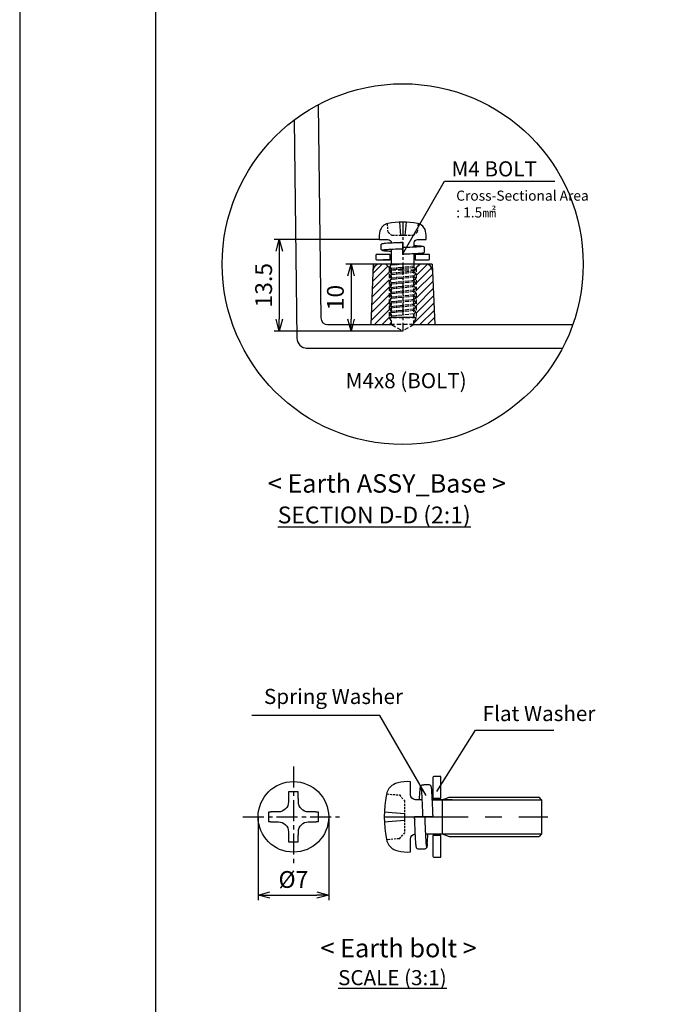
# Model space of a CAD drawing. Units: millimetres. Extents: x -4998 to -3800, y -516 to 331.
# Drawn here: x -4998 to -4802, y -260 to 33 of the extents above; entities that cross this region are included whole.
import ezdxf

# ---------------------------------------------------------------- set-up
doc = ezdxf.new("R2010")
doc.units = ezdxf.units.MM
doc.linetypes.add('CENTER', pattern=[2, 1.25, -0.25, 0.25, -0.25])
doc.linetypes.add('HIDDEN', pattern=[9.525, 6.35, -3.175])
for name, color, linetype in [('1', 1, 'CENTER'), ('GCON', 3, 'Continuous'), ('HID', 2, 'HIDDEN'), ('MAKE2D ______', 7, 'Continuous'), ('MAKE2D ______ - TANGENT', 7, 'Continuous'), ('O', 7, 'Continuous')]:
    doc.layers.add(name, color=color, linetype=linetype)
doc.styles.get("Standard").update_dxf_attribs({"font": 'dim.shx', "height": 5, "bigfont": 'extfont.shx'})
doc.dimstyles.new('사본 ISO-25', dxfattribs={"dimtxt": 3.5, "dimasz": 4, "dimexe": 1.5, "dimexo": 0, "dimgap": 1.5, "dimtad": 1, "dimdsep": 46, "dimtxsty": 'Standard', "dimblk": 'OPEN30', "dimcen": 0, "dimclrd": 6, "dimclre": 6, "dimclrt": 256, "dimadec": 3, "dimazin": 2, "dimtfac": 1, "dimtmove": 0, "dimatfit": 3, "dimldrblk": 'OPEN30', "dimfxl": 1.25, "dimarcsym": 1})
pattern_1 = [(45, (0, 19.1367), (-1.122532, 1.122532), [])]

# ---------------------------------------------------------------- blocks, each defined once
blk = doc.blocks.new('_Open30')
at = {"color": 0, "linetype": 'ByBlock', "lineweight": -2}
for p, q in [((-1, 0.268), (0, 0)), ((0, 0), (-1, -0.268)), ((0, 0), (-1, 0))]:
    blk.add_line(p, q, dxfattribs=at)
blk = doc.blocks.new('*D8')
at = {"color": 6, "lineweight": -2, "transparency": 16777216}
for p, q in [((-4926.9, -203.95), (-4926.9, -228.74)), ((-4905.9, -203.95), (-4905.9, -228.74)), ((-4923.4, -227.24), (-4909.4, -227.24))]:
    blk.add_line(p, q, dxfattribs=at)
at = {"layer": 'Defpoints', "color": 0, "transparency": 16777216}
for p in [(-4926.9, -203.95), (-4905.9, -203.95), (-4905.9, -227.24)]:
    blk.add_point(p, dxfattribs=at)
at = {"color": 6, "lineweight": -2, "transparency": 16777216, "xscale": 3.5, "yscale": 3.5, "zscale": 3.5, "rotation": 180}
blk.add_blockref('_Open30', (-4926.9, -227.24), dxfattribs=at)
at = {"color": 6, "lineweight": -2, "transparency": 16777216, "xscale": 3.5, "yscale": 3.5, "zscale": 3.5}
blk.add_blockref('_Open30', (-4905.9, -227.24), dxfattribs=at)
at = {"transparency": 16777216, "insert": (-4916.4, -223.24), "char_height": 5, "attachment_point": 5}
blk.add_mtext('%%C7', dxfattribs=at)
blk = doc.blocks.new('*D81')
at = {"color": 6, "lineweight": -2, "transparency": 16777216}
for p, q in [((-4890.85, -32.13), (-4922.11, -32.13)), ((-4920.61, -35.63), (-4920.61, -55.86)), ((-4883.89, -59.36), (-4922.11, -59.36))]:
    blk.add_line(p, q, dxfattribs=at)
at = {"layer": 'Defpoints', "color": 0, "transparency": 16777216}
for p in [(-4890.85, -32.13), (-4920.61, -59.36), (-4883.89, -59.36)]:
    blk.add_point(p, dxfattribs=at)
at = {"color": 6, "lineweight": -2, "transparency": 16777216, "xscale": 3.5, "yscale": 3.5, "zscale": 3.5}
for p, rotation in [((-4920.61, -32.13), 90), ((-4920.61, -59.36), 270)]:
    blk.add_blockref('_Open30', p, dxfattribs=dict(at, rotation=rotation))
at = {"transparency": 16777216, "insert": (-4924.61, -45.75), "char_height": 5, "attachment_point": 5, "rotation": 90}
blk.add_mtext('13.5', dxfattribs=at)
blk = doc.blocks.new('*D82')
at = {"color": 6, "lineweight": -2, "transparency": 16777216}
for p, q in [((-4892.69, -39.46), (-4900.77, -39.46)), ((-4899.27, -42.96), (-4899.27, -55.86)), ((-4883.89, -59.36), (-4900.77, -59.36))]:
    blk.add_line(p, q, dxfattribs=at)
at = {"layer": 'Defpoints', "color": 0, "transparency": 16777216}
for p in [(-4892.69, -39.46), (-4899.27, -59.36), (-4883.89, -59.36)]:
    blk.add_point(p, dxfattribs=at)
at = {"color": 6, "lineweight": -2, "transparency": 16777216, "xscale": 3.5, "yscale": 3.5, "zscale": 3.5}
for p, rotation in [((-4899.27, -39.46), 90), ((-4899.27, -59.36), 270)]:
    blk.add_blockref('_Open30', p, dxfattribs=dict(at, rotation=rotation))
at = {"transparency": 16777216, "insert": (-4903.27, -49.41), "char_height": 5, "attachment_point": 5, "rotation": 90}
blk.add_mtext('10', dxfattribs=at)

msp = doc.modelspace()

# ---------------------------------------------------------------- hatches: boundary and pattern name
h = msp.add_hatch()
h.set_pattern_fill('ANSI31', color=256, scale=0.5, style=0)
h.set_pattern_definition(pattern_1)
h.paths.add_polyline_path([(-4887.888, -40.458), (-4888.888, -39.458), (-4889.688, -39.458), (-4890.764, -39.458, 0.4028743), (-4892.762, -41.381), (-4893.388, -57.458), (-4887.188, -57.458), (-4887.188, -56.671), (-4887.888, -55.458)])
h = msp.add_hatch()
h.set_pattern_fill('ANSI31', color=256, scale=0.5, style=0)
h.set_pattern_definition(pattern_1)
h.paths.add_polyline_path([(-4875.013, -41.381, 0.4028743), (-4877.011, -39.458), (-4878.888, -39.458), (-4879.888, -40.458), (-4879.888, -55.458), (-4880.588, -56.671), (-4880.588, -57.458), (-4874.388, -57.458)])

# ---------------------------------------------------------------- linework, layer by layer
at = {"color": 2}
for p, q in [((-4883.9, -36.358), (-4871.421, -14.728)), ((-4871.421, -14.728), (-4838.639, -14.728)), ((-4890.68, -173.767), (-4928.786, -173.767)), ((-4876.872, -197.605), (-4890.68, -173.767)), ((-4873.725, -196.423), (-4862.251, -178.175)), ((-4862.251, -178.175), (-4838.948, -178.175))]:
    msp.add_line(p, q, dxfattribs=at)
at = {"color": 2, "linetype": 'HIDDEN', "ltscale": 0.1}
for p, q in [((-4888.225, -29.938), (-4888.447, -27.399)), ((-4879.328, -27.399), (-4879.55, -29.938)), ((-4888.225, -29.938), (-4887.138, -30.934)), ((-4879.55, -29.938), (-4880.637, -30.934)), ((-4888.702, -197.114), (-4884.894, -197.447)), ((-4884.894, -197.447), (-4883.4, -199.078)), ((-4884.894, -210.459), (-4888.703, -210.792)), ((-4884.894, -210.459), (-4883.4, -208.828))]:
    msp.add_line(p, q, dxfattribs=at)
for p, q in [((-4884.889, -26.934), (-4884.539, -30.934)), ((-4882.888, -26.934), (-4883.238, -30.934)), ((-4883.238, -30.934), (-4884.539, -30.934)), ((-4887.287, -38.158), (-4889.688, -38.158)), ((-4875.184, -198.853), (-4842.6, -198.853)), ((-4872.179, -198.853), (-4870.119, -198.104)), ((-4872.179, -198.853), (-4872.178, -209.052)), ((-4870.119, -198.104), (-4843.35, -198.104)), ((-4842.6, -198.853), (-4843.35, -198.104)), ((-4842.6, -198.853), (-4842.6, -209.053)), ((-4889.4, -202.454), (-4883.4, -202.979)), ((-4889.4, -205.455), (-4883.4, -204.93)), ((-4883.4, -202.979), (-4883.4, -204.93)), ((-4877.145, -209.053), (-4842.6, -209.053)), ((-4872.563, -215.954), (-4872.563, -209.503)), ((-4872.179, -209.053), (-4870.119, -209.802)), ((-4870.119, -209.802), (-4843.35, -209.802)), ((-4842.6, -209.053), (-4843.35, -209.802))]:
    msp.add_line(p, q)
at = {"linetype": 'CENTER'}
for p, q in [((-4887.287, -39.704), (-4884.907, -39.458)), ((-4887.287, -40.707), (-4880.488, -40.006)), ((-4887.287, -41.119), (-4880.488, -40.419)), ((-4887.287, -42.122), (-4880.488, -41.421)), ((-4887.287, -42.535), (-4880.488, -41.834)), ((-4887.287, -43.537), (-4880.488, -42.837)), ((-4887.287, -43.95), (-4880.488, -43.25)), ((-4887.287, -44.953), (-4880.488, -44.252)), ((-4887.287, -45.365), (-4880.488, -44.665)), ((-4887.287, -46.368), (-4880.488, -45.668)), ((-4887.287, -46.781), (-4880.488, -46.08)), ((-4887.287, -47.784), (-4880.488, -47.083)), ((-4887.287, -47.784), (-4880.488, -47.083)), ((-4887.287, -48.196), (-4880.488, -47.496)), ((-4887.287, -49.199), (-4880.488, -48.499)), ((-4887.287, -49.612), (-4880.488, -48.911)), ((-4887.287, -50.615), (-4880.488, -49.914)), ((-4887.287, -51.027), (-4880.488, -50.327)), ((-4887.287, -52.03), (-4880.488, -51.33)), ((-4887.287, -52.443), (-4880.488, -51.742)), ((-4887.287, -53.446), (-4880.488, -52.745)), ((-4887.287, -53.446), (-4880.488, -52.745)), ((-4887.287, -53.858), (-4880.488, -53.158)), ((-4887.287, -54.861), (-4880.488, -54.161))]:
    msp.add_line(p, q, dxfattribs=at)
for points in [[(-4997.805, -515.864), (-3799.68, -515.864), (-3799.68, 331.295), (-4997.805, 331.295)], [(-4957.465, -475.523), (-3840.021, -475.523), (-3840.021, 290.954), (-4957.465, 290.954)]]:
    msp.add_lwpolyline(points, close=True)
at = {"color": 2}
msp.add_circle((-4883.888, -39.458), 53.68, dxfattribs=at)
msp.add_circle((-4916.403, -203.953), 10.5)
at = {"color": 2, "linetype": 'HIDDEN', "ltscale": 0.1}
for points in [[(-4880.637, -30.934), (-4882.804, -30.934), (-4884.971, -30.934), (-4887.138, -30.934)], [(-4883.4, -199.078), (-4883.4, -202.328), (-4883.4, -205.578), (-4883.4, -208.828)]]:
    msp.add_open_spline(points, degree=3, dxfattribs=at)
at = {"layer": '1', "linetype": 'CENTER', "ltscale": 3}
msp.add_line((-4883.888, -26.934), (-4883.888, -59.364), dxfattribs=at)
at = {"layer": '1', "linetype": 'CENTER', "ltscale": 5}
for p, q in [((-4916.403, -188.953), (-4916.403, -218.953)), ((-4931.403, -203.953), (-4901.403, -203.953))]:
    msp.add_line(p, q, dxfattribs=at)
at = {"layer": '1', "linetype": 'CENTER', "ltscale": 20}
msp.add_line((-4889.4, -203.953), (-4840.755, -203.953), dxfattribs=at)
at = {"layer": 'GCON', "color": 3, "linetype": 'Continuous'}
for p, q in [((-4909.065, 7.951), (-4908.234, -55.485)), ((-4916.205, 3.403), (-4915.355, -61.498)), ((-4892.688, -39.458), (-4893.388, -57.458)), ((-4875.088, -39.458), (-4892.688, -39.458)), ((-4875.088, -39.458), (-4874.388, -57.458)), ((-4906.234, -57.458), (-4887.188, -57.458)), ((-4880.588, -57.458), (-4833.316, -57.458)), ((-4845.959, -57.458), (-4833.316, -57.458)), ((-4912.587, -64.458), (-4836.385, -64.458)), ((-4912.356, -64.458), (-4836.385, -64.458)), ((-4851.187, -64.458), (-4836.385, -64.458))]:
    msp.add_line(p, q, dxfattribs=at)
for centre, radius, start, end in [((-4890.764, -41.458), 2, 90, 177.77295), ((-4877.011, -41.458), 2, 2.22705, 90), ((-4906.234, -55.458), 2, 180.75, 270), ((-4912.356, -61.458), 3, 180.75, 270)]:
    msp.add_arc(centre, radius, start, end, dxfattribs=at)
at = {"layer": 'HID', "color": 2, "linetype": 'HIDDEN'}
msp.add_line((-4888.888, -39.458), (-4887.188, -41.158), dxfattribs=at)
at = {"layer": 'HID', "color": 2, "linetype": 'HIDDEN', "ltscale": 0.2}
for p, q in [((-4887.888, -40.458), (-4887.888, -55.458)), ((-4878.888, -39.458), (-4880.588, -41.158)), ((-4879.888, -40.458), (-4879.888, -55.458)), ((-4887.188, -57.458), (-4887.188, -41.158)), ((-4887.188, -41.158), (-4880.588, -41.158)), ((-4880.588, -57.458), (-4880.588, -41.158)), ((-4879.888, -55.458), (-4887.888, -55.458)), ((-4887.888, -55.458), (-4887.188, -56.671)), ((-4879.888, -55.458), (-4880.588, -56.671)), ((-4880.588, -57.458), (-4887.188, -57.458)), ((-4887.188, -57.458), (-4883.888, -59.364)), ((-4880.588, -57.458), (-4883.888, -59.364))]:
    msp.add_line(p, q, dxfattribs=at)
at = {"layer": 'MAKE2D ______', "color": 4}
for points, knots in [([(-4890.307, -33.758), (-4890.308, -33.692), (-4890.277, -33.559), (-4890.142, -33.402), (-4889.975, -33.332), (-4889.808, -33.296), (-4889.481, -33.248), (-4888.858, -33.194), (-4887.824, -33.13), (-4886.335, -33.058), (-4885.186, -33.01), (-4884.508, -32.983)], [0, 0, 0, 0, 0.0992066, 0.1998077, 0.2999229, 0.3665258, 0.4572582, 0.7943115, 1.3041669, 2.012574, 3.0297764, 3.0297764, 3.0297764, 3.0297764]), ([(-4889.152, -35.473), (-4889.264, -35.463), (-4889.459, -35.444), (-4889.71, -35.412), (-4889.889, -35.378), (-4890.061, -35.324), (-4890.226, -35.193), (-4890.277, -35.033), (-4890.279, -34.954)], [0, 0, 0, 0, 0.16903545, 0.29302376, 0.37959618, 0.44189134, 0.56399974, 0.68277431, 0.68277431, 0.68277431, 0.68277431]), ([(-4878.555, -34.051), (-4878.452, -34.061), (-4878.27, -34.077), (-4878.004, -34.116), (-4877.757, -34.166), (-4877.557, -34.327), (-4877.509, -34.485), (-4877.506, -34.562)], [0, 0, 0, 0, 0.15568914, 0.27073119, 0.40801048, 0.52684305, 0.64285673, 0.64285673, 0.64285673, 0.64285673]), ([(-4877.478, -35.759), (-4877.478, -35.825), (-4877.509, -35.957), (-4877.642, -36.112), (-4877.806, -36.183), (-4877.971, -36.219), (-4878.288, -36.266), (-4878.897, -36.319), (-4879.908, -36.383), (-4881.354, -36.454), (-4882.465, -36.501), (-4883.117, -36.527)], [0, 0, 0, 0, 0.098863, 0.1980789, 0.2973082, 0.36288, 0.4516655, 0.7768596, 1.2807747, 1.9700879, 2.9486824, 2.9486824, 2.9486824, 2.9486824]), ([(-4878.725, -195.954), (-4878.709, -195.8), (-4878.686, -195.527), (-4878.626, -195.127), (-4878.552, -194.757), (-4878.31, -194.457), (-4878.073, -194.385), (-4877.959, -194.381)], [0, 0, 0, 0, 0.15568914, 0.27073119, 0.40801048, 0.52684305, 0.64285673, 0.64285673, 0.64285673, 0.64285673]), ([(-4876.162, -194.339), (-4876.063, -194.338), (-4875.865, -194.384), (-4875.632, -194.584), (-4875.526, -194.831), (-4875.472, -195.078), (-4875.402, -195.553), (-4875.322, -196.467), (-4875.226, -197.983), (-4875.12, -200.152), (-4875.05, -201.819), (-4875.01, -202.796)], [0, 0, 0, 0, 0.098863, 0.1980789, 0.2973082, 0.36288, 0.4516655, 0.7768596, 1.2807747, 1.9700879, 2.9486824, 2.9486824, 2.9486824, 2.9486824]), ([(-4879.163, -213.582), (-4879.263, -213.584), (-4879.463, -213.537), (-4879.697, -213.335), (-4879.803, -213.084), (-4879.857, -212.833), (-4879.929, -212.344), (-4880.009, -211.409), (-4880.106, -209.857), (-4880.214, -207.624), (-4880.286, -205.9), (-4880.327, -204.884)], [0, 0, 0, 0, 0.0992066, 0.1998077, 0.2999229, 0.3665258, 0.4572582, 0.7943115, 1.3041669, 2.012574, 3.0297764, 3.0297764, 3.0297764, 3.0297764]), ([(-4876.592, -211.85), (-4876.606, -212.018), (-4876.635, -212.31), (-4876.682, -212.687), (-4876.733, -212.955), (-4876.816, -213.214), (-4877.011, -213.46), (-4877.252, -213.537), (-4877.37, -213.54)], [0, 0, 0, 0, 0.16903545, 0.29302376, 0.37959618, 0.44189134, 0.56399974, 0.68277431, 0.68277431, 0.68277431, 0.68277431])]:
    msp.add_open_spline(points, degree=3, knots=knots, dxfattribs=at)
for points, weights in [([(-4890.279, -34.951), (-4890.293, -34.358), (-4890.307, -33.765)], [1, 0.999999999998, 1]), ([(-4884.501, -32.982), (-4884.441, -32.98), (-4884.381, -32.978)], [1, 0.999999997817, 1]), ([(-4884.311, -32.975), (-4884.226, -32.971), (-4884.141, -32.968)], [1, 0.999999997265, 1]), ([(-4884.114, -32.967), (-4884.007, -32.963), (-4883.9, -32.958)], [1, 0.999999997699, 1]), ([(-4883.9, -34.959), (-4883.9, -34.861), (-4883.9, -34.763)], [1, 0.999999999972, 1]), ([(-4877.506, -34.567), (-4877.492, -35.16), (-4877.478, -35.753)], [1, 0.999999999998, 1]), ([(-4883.9, -36.558), (-4883.9, -36.358), (-4883.9, -36.158)], [1, 0.999999999968, 1]), ([(-4877.95, -194.381), (-4877.061, -194.36), (-4876.171, -194.339)], [1, 0.999999999998, 1]), ([(-4880.35, -204.293), (-4880.357, -204.132), (-4880.363, -203.971)], [1, 0.999999997699, 1]), ([(-4880.339, -204.588), (-4880.344, -204.461), (-4880.349, -204.333)], [1, 0.999999997265, 1]), ([(-4880.327, -204.872), (-4880.331, -204.783), (-4880.334, -204.693)], [1, 0.999999997817, 1]), ([(-4877.363, -203.971), (-4877.51, -203.971), (-4877.656, -203.971)], [1, 0.999999999972, 1]), ([(-4874.963, -203.971), (-4875.264, -203.971), (-4875.564, -203.971)], [1, 0.999999999968, 1]), ([(-4877.375, -213.54), (-4878.265, -213.561), (-4879.154, -213.582)], [1, 0.999999999998, 1])]:
    msp.add_rational_spline(points, weights, degree=2, dxfattribs=at)
for points in [[(-4890.279, -34.954), (-4890.279, -34.954), (-4890.279, -34.954)], [(-4883.9, -33.359), (-4883.9, -33.159), (-4883.9, -32.96)], [(-4883.9, -34.558), (-4883.9, -33.958), (-4883.9, -33.359)], [(-4883.9, -34.763), (-4883.9, -34.66), (-4883.9, -34.558)], [(-4883.9, -36.158), (-4883.9, -35.558), (-4883.9, -34.959)], [(-4879.763, -203.971), (-4880.062, -203.971), (-4880.361, -203.971)], [(-4877.964, -203.971), (-4878.863, -203.971), (-4879.763, -203.971)], [(-4877.656, -203.971), (-4877.81, -203.971), (-4877.964, -203.971)], [(-4875.564, -203.971), (-4876.463, -203.971), (-4877.363, -203.971)], [(-4877.37, -213.54), (-4877.37, -213.54), (-4877.37, -213.54)]]:
    msp.add_open_spline(points, degree=2, dxfattribs=at)
at = {"layer": 'MAKE2D ______'}
for points, weights in [([(-4917.84, -197.456), (-4917.857, -198.488), (-4917.869, -199.52)], [1, 0.999996218039, 1]), ([(-4917.816, -196.535), (-4917.832, -196.995), (-4917.84, -197.456)], [1, 0.99995071607, 1]), ([(-4916.403, -196.53), (-4917.109, -196.53), (-4917.816, -196.535)], [1, 0.999994213388, 1]), ([(-4914.979, -196.535), (-4915.691, -196.53), (-4916.403, -196.53)], [1, 0.999994110423, 1]), ([(-4914.955, -197.459), (-4914.962, -196.997), (-4914.979, -196.535)], [1, 0.999950502827, 1]), ([(-4914.926, -199.521), (-4914.937, -198.49), (-4914.955, -197.459)], [1, 0.999996226813, 1]), ([(-4922.897, -202.505), (-4923.359, -202.513), (-4923.821, -202.529)], [1, 0.999950673247, 1]), ([(-4920.825, -202.475), (-4921.861, -202.487), (-4922.897, -202.505)], [1, 0.999996191036, 1]), ([(-4909.909, -202.505), (-4910.94, -202.487), (-4911.971, -202.476)], [1, 0.999996227768, 1]), ([(-4908.985, -202.529), (-4909.447, -202.513), (-4909.909, -202.505)], [1, 0.999950668475, 1]), ([(-4923.821, -205.366), (-4923.36, -205.382), (-4922.899, -205.39)], [1, 0.999951018087, 1]), ([(-4922.899, -205.39), (-4921.862, -205.408), (-4920.825, -205.419)], [1, 0.999996183557, 1]), ([(-4911.97, -205.419), (-4910.938, -205.407), (-4909.907, -205.39)], [1, 0.999996220717, 1]), ([(-4909.907, -205.39), (-4909.446, -205.382), (-4908.985, -205.366)], [1, 0.999951017843, 1]), ([(-4917.869, -208.375), (-4917.858, -209.412), (-4917.84, -210.449)], [1, 0.999996184256, 1]), ([(-4917.84, -210.449), (-4917.832, -210.91), (-4917.815, -211.371)], [1, 0.999951180845, 1]), ([(-4914.979, -211.371), (-4914.963, -210.909), (-4914.955, -210.446)], [1, 0.999950961071, 1]), ([(-4914.955, -210.446), (-4914.937, -209.411), (-4914.925, -208.375)], [1, 0.999996192603, 1])]:
    msp.add_rational_spline(points, weights, degree=2, dxfattribs=at)
for points, knots in [([(-4917.869, -199.52), (-4917.878, -200.296), (-4918.205, -201.04), (-4919.305, -202.14), (-4920.05, -202.467), (-4920.825, -202.475)], [0, 0, 0, 0, 0.7715735, 0.7715735, 1.5433869, 1.5433869, 1.5433869, 1.5433869]), ([(-4911.971, -202.476), (-4912.746, -202.467), (-4913.49, -202.14), (-4914.59, -201.04), (-4914.917, -200.296), (-4914.926, -199.521)], [-1.5431374, -1.5431374, -1.5431374, -1.5431374, -0.7715526, -0.7715526, 0, 0, 0, 0]), ([(-4920.825, -205.419), (-4920.05, -205.428), (-4919.305, -205.755), (-4918.205, -206.856), (-4917.878, -207.6), (-4917.869, -208.375)], [-1.5436135, -1.5436135, -1.5436135, -1.5436135, -0.771587, -0.771587, 0, 0, 0, 0]), ([(-4914.925, -208.375), (-4914.917, -207.6), (-4914.59, -206.856), (-4913.49, -205.755), (-4912.746, -205.428), (-4911.97, -205.419)], [0, 0, 0, 0, 0.7715706, 0.7715706, 1.5433641, 1.5433641, 1.5433641, 1.5433641])]:
    msp.add_open_spline(points, degree=3, knots=knots, dxfattribs=at)
for points, weights, knots in [([(-4923.821, -202.529), (-4923.826, -203.24), (-4923.826, -203.951), (-4923.826, -204.658), (-4923.821, -205.366)], [1, 0.999994117241, 1, 0.999994188488, 1], [0, 0, 0, 0.47396262, 0.47396262, 0.94538894, 0.94538894, 0.94538894]), ([(-4908.985, -205.366), (-4908.98, -204.658), (-4908.98, -203.951), (-4908.98, -203.24), (-4908.985, -202.529)], [1, 0.999994188488, 1, 0.999994117241, 1], [0, 0, 0, 0.47142632, 0.47142632, 0.94538894, 0.94538894, 0.94538894]), ([(-4917.815, -211.371), (-4917.109, -211.376), (-4916.403, -211.376), (-4915.691, -211.376), (-4914.979, -211.371)], [1, 0.999994195296, 1, 0.999994092027, 1], [0, 0, 0, 0.4708388, 0.4708388, 0.94534842, 0.94534842, 0.94534842])]:
    msp.add_rational_spline(points, weights, degree=2, knots=knots, dxfattribs=at)
at = {"layer": 'MAKE2D ______ - TANGENT', "color": 4}
for points, weights in [([(-4890.279, -34.954), (-4890.279, -34.954), (-4890.279, -34.954)], [1, 0.999973432271, 1]), ([(-4884.311, -32.975), (-4884.346, -32.976), (-4884.381, -32.978)], [1, 0.999999999396, 1]), ([(-4884.114, -32.967), (-4884.127, -32.967), (-4884.141, -32.968)], [1, 0.999999999949, 1]), ([(-4880.35, -204.293), (-4880.35, -204.313), (-4880.349, -204.333)], [1, 0.999999999949, 1]), ([(-4880.339, -204.588), (-4880.337, -204.641), (-4880.334, -204.693)], [1, 0.999999999396, 1]), ([(-4877.37, -213.54), (-4877.37, -213.54), (-4877.37, -213.54)], [1, 0.999973432271, 1])]:
    msp.add_rational_spline(points, weights, degree=2, dxfattribs=at)
for points, knots in [([(-4883.9, -34.958), (-4884.843, -34.996), (-4886.368, -35.057), (-4888.101, -35.143), (-4889.033, -35.208), (-4889.435, -35.246), (-4889.665, -35.277), (-4889.773, -35.298), (-4889.836, -35.316), (-4889.864, -35.332), (-4889.872, -35.344), (-4889.865, -35.357), (-4889.85, -35.365), (-4889.824, -35.377), (-4889.766, -35.393), (-4889.665, -35.412), (-4889.435, -35.444), (-4889.044, -35.482), (-4888.297, -35.537), (-4887.694, -35.571), (-4887.287, -35.593)], [0, 0, 0, 0, 1.416655, 2.2887368, 2.6021562, 2.8180213, 2.8948191, 2.9500368, 2.9839227, 2.9924757, 2.99809, 3.0035906, 3.0119693, 3.0243411, 3.0458168, 3.1016005, 3.1785351, 3.395097, 3.6901422, 4.3013619, 4.3013619, 4.3013619, 4.3013619]), ([(-4880.488, -33.924), (-4880.082, -33.945), (-4879.477, -33.98), (-4878.732, -34.034), (-4878.343, -34.073), (-4878.117, -34.104), (-4878.017, -34.124), (-4877.961, -34.14), (-4877.935, -34.151), (-4877.921, -34.16), (-4877.914, -34.173), (-4877.923, -34.186), (-4877.953, -34.201), (-4878.016, -34.219), (-4878.124, -34.24), (-4878.357, -34.271), (-4878.757, -34.309), (-4879.691, -34.373), (-4881.424, -34.46), (-4882.954, -34.521), (-4883.9, -34.558)], [1.7077924, 1.7077924, 1.7077924, 1.7077924, 2.3176331, 2.6168004, 2.8277114, 2.9039574, 2.9587154, 2.9798798, 2.9920613, 3.0003469, 3.0058275, 3.0122334, 3.0223554, 3.0563037, 3.1102421, 3.1876521, 3.4081973, 3.7135612, 4.5916891, 6.0106649, 6.0106649, 6.0106649, 6.0106649]), ([(-4878.915, -198.853), (-4878.883, -198.244), (-4878.831, -197.337), (-4878.749, -196.22), (-4878.692, -195.636), (-4878.644, -195.297), (-4878.615, -195.148), (-4878.591, -195.063), (-4878.575, -195.025), (-4878.561, -195.003), (-4878.542, -194.992), (-4878.522, -195.006), (-4878.499, -195.051), (-4878.472, -195.146), (-4878.441, -195.308), (-4878.394, -195.657), (-4878.338, -196.258), (-4878.241, -197.658), (-4878.112, -200.258), (-4878.02, -202.553), (-4877.963, -203.971)], [1.7077924, 1.7077924, 1.7077924, 1.7077924, 2.3176331, 2.6168004, 2.8277114, 2.9039574, 2.9587154, 2.9798798, 2.9920613, 3.0003469, 3.0058275, 3.0122334, 3.0223554, 3.0563037, 3.1102421, 3.1876521, 3.4081973, 3.7135612, 4.5916891, 6.0106649, 6.0106649, 6.0106649, 6.0106649]), ([(-4877.363, -203.971), (-4877.307, -205.386), (-4877.215, -207.673), (-4877.086, -210.272), (-4876.989, -211.67), (-4876.932, -212.274), (-4876.885, -212.619), (-4876.854, -212.782), (-4876.827, -212.876), (-4876.803, -212.918), (-4876.785, -212.929), (-4876.766, -212.919), (-4876.753, -212.896), (-4876.736, -212.857), (-4876.712, -212.771), (-4876.682, -212.62), (-4876.634, -212.273), (-4876.577, -211.688), (-4876.496, -210.568), (-4876.444, -209.663), (-4876.412, -209.053)], [0, 0, 0, 0, 1.416655, 2.2887368, 2.6021562, 2.8180213, 2.8948191, 2.9500368, 2.9839227, 2.9924757, 2.99809, 3.0035906, 3.0119693, 3.0243411, 3.0458168, 3.1016005, 3.1785351, 3.395097, 3.6901422, 4.3013619, 4.3013619, 4.3013619, 4.3013619])]:
    msp.add_open_spline(points, degree=3, knots=knots, dxfattribs=at)
for points in [[(-4884.501, -32.982), (-4884.504, -32.983), (-4884.508, -32.983)], [(-4880.327, -204.872), (-4880.327, -204.878), (-4880.327, -204.884)]]:
    msp.add_open_spline(points, degree=2, dxfattribs=at)
for points in [[(-4883.117, -36.527), (-4883.5, -36.542), (-4883.882, -36.558), (-4883.891, -36.558), (-4883.9, -36.558)], [(-4875.01, -202.796), (-4874.987, -203.371), (-4874.964, -203.945), (-4874.964, -203.958), (-4874.963, -203.971)]]:
    msp.add_rational_spline(points, [1, 0.999999936477, 1, 0.999999999991, 1], degree=2, knots=[0, 0, 0, 0.3832836, 0.3832836, 0.39181363, 0.39181363, 0.39181363], dxfattribs=at)
at = {"layer": 'O'}
for centre, radius, start, end in [((-4887.737, -30.314), 3, 101.26795, 166.44185), ((-4883.888, -49.634), 22.7, 78.73518, 101.26795), ((-4880.038, -30.314), 3, 13.55815, 78.73205), ((-4884.33, -198.178), 4.5, 103.55815, 168.73205), ((-4855.35, -203.953), 34.05, 168.73518, 191.26795), ((-4884.33, -209.727), 4.5, 191.26795, 256.44185)]:
    msp.add_arc(centre, radius, start, end, dxfattribs=at)
for points in [[(-4890.652, -29.61), (-4890.852, -30.436), (-4890.918, -31.288), (-4890.85, -32.134)], [(-4890.85, -32.134), (-4889.996, -32.134), (-4889.142, -32.134), (-4888.287, -32.134)], [(-4888.287, -32.134), (-4887.735, -32.134), (-4887.287, -32.582), (-4887.287, -33.134)], [(-4880.488, -33.134), (-4880.488, -32.582), (-4880.04, -32.134), (-4879.488, -32.134)], [(-4879.488, -32.134), (-4878.633, -32.134), (-4877.779, -32.134), (-4876.925, -32.134)], [(-4876.925, -32.134), (-4876.857, -31.288), (-4876.924, -30.436), (-4877.123, -29.61)], [(-4887.287, -35.104), (-4887.287, -36.637), (-4887.287, -38.17), (-4887.287, -39.704)], [(-4880.488, -34.412), (-4880.488, -33.986), (-4880.488, -33.56), (-4880.488, -33.134)], [(-4891.688, -36.558), (-4891.798, -36.558), (-4891.888, -36.648), (-4891.888, -36.758)], [(-4891.888, -36.758), (-4891.888, -37.158), (-4891.888, -37.558), (-4891.888, -37.958)], [(-4891.888, -37.958), (-4891.888, -38.069), (-4891.798, -38.158), (-4891.688, -38.158)], [(-4887.588, -36.558), (-4888.954, -36.558), (-4890.321, -36.558), (-4891.688, -36.558)], [(-4887.588, -38.158), (-4887.588, -37.625), (-4887.588, -37.092), (-4887.588, -36.558)], [(-4880.488, -40.419), (-4880.488, -39.083), (-4880.488, -37.747), (-4880.488, -36.411)], [(-4876.088, -36.558), (-4877.454, -36.558), (-4878.821, -36.558), (-4880.188, -36.558)], [(-4880.188, -36.558), (-4880.188, -37.092), (-4880.188, -37.625), (-4880.188, -38.158)], [(-4875.888, -36.758), (-4875.888, -36.648), (-4875.977, -36.558), (-4876.088, -36.558)], [(-4876.088, -38.158), (-4875.977, -38.158), (-4875.888, -38.069), (-4875.888, -37.958)], [(-4875.888, -37.958), (-4875.888, -37.558), (-4875.888, -37.158), (-4875.888, -36.758)], [(-4891.688, -38.158), (-4890.321, -38.158), (-4888.954, -38.158), (-4887.588, -38.158)], [(-4887.787, -40.207), (-4887.621, -40.039), (-4887.454, -39.871), (-4887.287, -39.704)], [(-4887.287, -40.707), (-4887.454, -40.54), (-4887.621, -40.373), (-4887.787, -40.207)], [(-4887.287, -40.707), (-4887.287, -40.844), (-4887.287, -40.982), (-4887.287, -41.119)], [(-4880.488, -40.419), (-4880.321, -40.586), (-4880.155, -40.754), (-4879.988, -40.922)], [(-4879.988, -40.922), (-4880.155, -41.088), (-4880.321, -41.255), (-4880.488, -41.421)], [(-4880.188, -38.158), (-4878.821, -38.158), (-4877.454, -38.158), (-4876.088, -38.158)], [(-4887.787, -41.622), (-4887.621, -41.454), (-4887.454, -41.287), (-4887.287, -41.119)], [(-4887.287, -42.122), (-4887.454, -41.955), (-4887.621, -41.789), (-4887.787, -41.622)], [(-4887.787, -43.037), (-4887.621, -42.87), (-4887.454, -42.702), (-4887.287, -42.535)], [(-4887.287, -43.537), (-4887.454, -43.371), (-4887.621, -43.204), (-4887.787, -43.037)], [(-4887.787, -44.453), (-4887.621, -44.285), (-4887.454, -44.118), (-4887.287, -43.95)], [(-4887.287, -42.122), (-4887.287, -42.26), (-4887.287, -42.397), (-4887.287, -42.535)], [(-4887.287, -43.537), (-4887.287, -43.675), (-4887.287, -43.812), (-4887.287, -43.95)], [(-4880.488, -41.834), (-4880.488, -41.697), (-4880.488, -41.559), (-4880.488, -41.421)], [(-4880.488, -41.834), (-4880.321, -42.002), (-4880.155, -42.169), (-4879.988, -42.337)], [(-4879.988, -42.337), (-4880.155, -42.504), (-4880.321, -42.67), (-4880.488, -42.837)], [(-4880.488, -43.25), (-4880.488, -43.112), (-4880.488, -42.974), (-4880.488, -42.837)], [(-4880.488, -43.25), (-4880.321, -43.417), (-4880.155, -43.585), (-4879.988, -43.753)], [(-4879.988, -43.753), (-4880.155, -43.919), (-4880.321, -44.086), (-4880.488, -44.252)], [(-4887.287, -44.953), (-4887.454, -44.786), (-4887.621, -44.62), (-4887.787, -44.453)], [(-4887.787, -45.868), (-4887.621, -45.701), (-4887.454, -45.533), (-4887.287, -45.365)], [(-4887.287, -46.368), (-4887.454, -46.202), (-4887.621, -46.035), (-4887.787, -45.868)], [(-4887.787, -47.284), (-4887.621, -47.116), (-4887.454, -46.949), (-4887.287, -46.781)], [(-4887.287, -44.953), (-4887.287, -45.09), (-4887.287, -45.228), (-4887.287, -45.365)], [(-4887.287, -46.368), (-4887.287, -46.506), (-4887.287, -46.643), (-4887.287, -46.781)], [(-4880.488, -44.665), (-4880.488, -44.527), (-4880.488, -44.39), (-4880.488, -44.252)], [(-4880.488, -44.665), (-4880.321, -44.833), (-4880.155, -45), (-4879.988, -45.168)], [(-4879.988, -45.168), (-4880.155, -45.335), (-4880.321, -45.501), (-4880.488, -45.668)], [(-4880.488, -46.08), (-4880.488, -45.943), (-4880.488, -45.805), (-4880.488, -45.668)], [(-4880.488, -46.08), (-4880.321, -46.248), (-4880.155, -46.416), (-4879.988, -46.583)], [(-4879.988, -46.583), (-4880.155, -46.75), (-4880.321, -46.917), (-4880.488, -47.083)], [(-4887.287, -47.784), (-4887.454, -47.617), (-4887.621, -47.451), (-4887.787, -47.284)], [(-4887.787, -48.699), (-4887.621, -48.532), (-4887.454, -48.364), (-4887.287, -48.196)], [(-4887.287, -49.199), (-4887.454, -49.033), (-4887.621, -48.866), (-4887.787, -48.699)], [(-4887.787, -50.115), (-4887.621, -49.947), (-4887.454, -49.779), (-4887.287, -49.612)], [(-4887.287, -47.784), (-4887.287, -47.921), (-4887.287, -48.059), (-4887.287, -48.196)], [(-4887.287, -49.199), (-4887.287, -49.337), (-4887.287, -49.474), (-4887.287, -49.612)], [(-4880.488, -47.496), (-4880.488, -47.358), (-4880.488, -47.221), (-4880.488, -47.083)], [(-4880.488, -47.496), (-4880.321, -47.664), (-4880.155, -47.831), (-4879.988, -47.999)], [(-4879.988, -47.999), (-4880.155, -48.165), (-4880.321, -48.332), (-4880.488, -48.499)], [(-4880.488, -48.911), (-4880.488, -48.774), (-4880.488, -48.636), (-4880.488, -48.499)], [(-4880.488, -48.911), (-4880.321, -49.079), (-4880.155, -49.247), (-4879.988, -49.414)], [(-4879.988, -49.414), (-4880.155, -49.581), (-4880.321, -49.748), (-4880.488, -49.914)], [(-4887.287, -50.615), (-4887.454, -50.448), (-4887.621, -50.281), (-4887.787, -50.115)], [(-4887.787, -51.53), (-4887.621, -51.363), (-4887.454, -51.195), (-4887.287, -51.027)], [(-4887.287, -52.03), (-4887.454, -51.864), (-4887.621, -51.697), (-4887.787, -51.53)], [(-4887.787, -52.946), (-4887.621, -52.778), (-4887.454, -52.61), (-4887.287, -52.443)], [(-4887.287, -50.615), (-4887.287, -50.752), (-4887.287, -50.89), (-4887.287, -51.027)], [(-4887.287, -52.03), (-4887.287, -52.168), (-4887.287, -52.305), (-4887.287, -52.443)], [(-4880.488, -50.327), (-4880.488, -50.189), (-4880.488, -50.052), (-4880.488, -49.914)], [(-4880.488, -50.327), (-4880.321, -50.495), (-4880.155, -50.662), (-4879.988, -50.83)], [(-4879.988, -50.83), (-4880.155, -50.996), (-4880.321, -51.163), (-4880.488, -51.33)], [(-4880.488, -51.742), (-4880.488, -51.605), (-4880.488, -51.467), (-4880.488, -51.33)], [(-4880.488, -51.742), (-4880.321, -51.91), (-4880.155, -52.078), (-4879.988, -52.245)], [(-4879.988, -52.245), (-4880.155, -52.412), (-4880.321, -52.578), (-4880.488, -52.745)], [(-4887.287, -53.446), (-4887.454, -53.279), (-4887.621, -53.112), (-4887.787, -52.946)], [(-4887.787, -54.361), (-4887.621, -54.194), (-4887.454, -54.026), (-4887.287, -53.858)], [(-4887.287, -54.861), (-4887.454, -54.695), (-4887.621, -54.528), (-4887.787, -54.361)], [(-4887.287, -53.446), (-4887.287, -53.583), (-4887.287, -53.721), (-4887.287, -53.858)], [(-4887.287, -54.861), (-4887.287, -54.978), (-4887.287, -55.094), (-4887.287, -55.21)], [(-4887.287, -55.21), (-4885.021, -55.21), (-4882.754, -55.21), (-4880.488, -55.21)], [(-4880.488, -53.158), (-4880.488, -53.02), (-4880.488, -52.883), (-4880.488, -52.745)], [(-4880.488, -53.158), (-4880.321, -53.325), (-4880.155, -53.493), (-4879.988, -53.661)], [(-4879.988, -53.661), (-4880.155, -53.827), (-4880.321, -53.994), (-4880.488, -54.161)], [(-4880.488, -54.71), (-4880.488, -54.527), (-4880.488, -54.344), (-4880.488, -54.161)], [(-4880.488, -55.21), (-4880.488, -55.044), (-4880.488, -54.877), (-4880.488, -54.71)], [(-4874.663, -191.953), (-4874.829, -191.953), (-4874.963, -192.087), (-4874.963, -192.253)], [(-4874.963, -192.253), (-4874.963, -194.303), (-4874.963, -196.353), (-4874.963, -198.403)], [(-4872.563, -191.953), (-4873.463, -191.953), (-4874.063, -191.953), (-4874.663, -191.953)], [(-4872.563, -198.403), (-4872.563, -196.497), (-4872.563, -194.591), (-4872.563, -191.953)], [(-4881.6, -193.509), (-4882.869, -193.407), (-4884.147, -193.507), (-4885.385, -193.805)], [(-4881.6, -197.353), (-4881.6, -196.072), (-4881.6, -194.79), (-4881.6, -193.509)], [(-4880.1, -198.853), (-4880.928, -198.853), (-4881.6, -198.181), (-4881.6, -197.353)], [(-4878.183, -198.853), (-4878.822, -198.853), (-4879.461, -198.853), (-4880.1, -198.853)], [(-4869.173, -198.853), (-4871.177, -198.853), (-4873.18, -198.853), (-4875.184, -198.853)], [(-4874.963, -198.403), (-4874.163, -198.403), (-4873.363, -198.403), (-4872.563, -198.403)], [(-4881.6, -210.553), (-4881.6, -209.724), (-4880.928, -209.053), (-4880.1, -209.053)], [(-4881.6, -214.397), (-4881.6, -213.115), (-4881.6, -211.834), (-4881.6, -210.553)], [(-4877.145, -209.053), (-4874.845, -209.053), (-4872.545, -209.052), (-4870.245, -209.052)], [(-4874.963, -209.503), (-4874.963, -211.553), (-4874.963, -213.603), (-4874.963, -215.654)], [(-4872.563, -209.503), (-4873.363, -209.503), (-4874.163, -209.503), (-4874.963, -209.503)], [(-4885.385, -214.1), (-4884.147, -214.399), (-4882.869, -214.499), (-4881.6, -214.397)], [(-4874.963, -215.654), (-4874.963, -215.819), (-4874.829, -215.954), (-4874.663, -215.954)], [(-4874.663, -215.954), (-4874.063, -215.953), (-4873.463, -215.953), (-4872.563, -215.954)]]:
    msp.add_open_spline(points, degree=3, dxfattribs=at)

# ---------------------------------------------------------------- texts
at = {"color": 2, "attachment_point": 1}
for s, insert, char_height, width in [('{\\fHYGothic-Medium|b0|i0|c129|p18;M4 BOLT}', (-4869.359, -8.857), 4.5, 195.54967), ('{\\fHYGothic-Medium|b0|i0|c129|p18;Cross-Sectional Area\\P: 1.5㎟}', (-4867.975, -17.581), 3, 156.43974), ('{\\fHYGothic-Medium|b0|i0|c129|p18;M4x8 (BOLT)}', (-4900.858, -71.89), 4.5, 195.54967), ('{\\fHYGothic-Medium|b0|i0|c129|p18;< Earth ASSY_Base >}', (-4924.02, -101.969), 5.5, 195.54967), ('{\\fHYGothic-Medium|b0|i0|c129|p18;\\LSECTION D-D (2:1)}', (-4921.083, -111.602), 5, 195.54967), ('{\\fHYGothic-Medium|b0|i0|c129|p18;Spring Washer}', (-4925.155, -165.868), 4.5, 195.54967), ('{\\fHYGothic-Medium|b0|i0|c129|p18;Flat Washer}', (-4860.107, -170.941), 4.5, 195.54967), ('{\\fHYGothic-Medium|b0|i0|c129|p18;< Earth bolt >}', (-4908.351, -240.258), 5.5, 195.54967), ('{\\fHYGothic-Medium|b0|i0|c129|p18;\\LSCALE (3:1)}', (-4903.115, -249.558), 4.5, 195.54967)]:
    msp.add_mtext(s, dxfattribs=dict(at, insert=insert, char_height=char_height, width=width))

# ---------------------------------------------------------------- dimensions: what is measured, and where the dimension line sits
for base, p1, text, picture, middle in [((-4920.608, -59.364), (-4890.85, -32.134), '13.5', '*D81', (-4924.608, -45.749)), ((-4899.267, -59.364), (-4892.688, -39.458), '10', '*D82', (-4903.267, -49.411))]:
    dim = msp.add_linear_dim(base=base, p1=p1, p2=(-4883.888, -59.364), angle=90, text=text, dimstyle='사본 ISO-25', override={"dimtxt": 5, "dimasz": 3.5})
    dim.commit()
    dim.dimension.update_dxf_attribs({"geometry": picture, "text_midpoint": middle})
dim = msp.add_linear_dim(base=(-4905.903, -227.238), p1=(-4926.903, -203.953), p2=(-4905.903, -203.953), text='%%C7', dimstyle='사본 ISO-25', override={"dimtxt": 5, "dimasz": 3.5})
dim.commit()
dim.dimension.update_dxf_attribs({"geometry": '*D8', "text_midpoint": (-4916.403, -223.238)})

doc.saveas('drawing.dxf')
